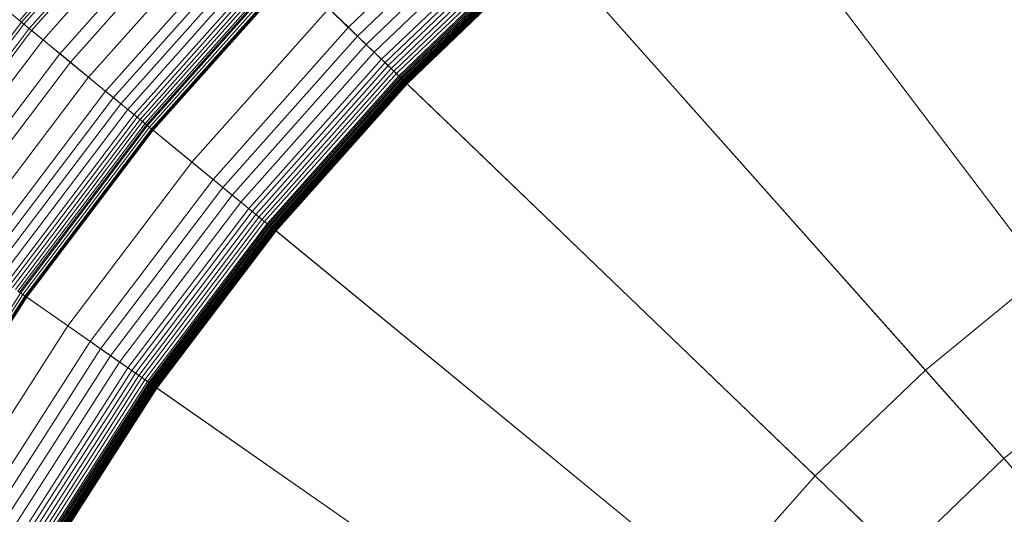
# Model space of a CAD drawing. Units: millimetres. Extents: x -1990 to 3327, y -5345 to -200.
# Drawn here: x 25 to 57, y -1659 to -1643 of the extents above; entities that cross this region are included whole.
import ezdxf

# ---------------------------------------------------------------- set-up
doc = ezdxf.new("R2010")
doc.units = ezdxf.units.MM
doc.linetypes.add('K5LT32778', pattern=[0])
doc.layers.get('0').update_dxf_attribs({"true_color": 0x5890e1})

# ---------------------------------------------------------------- blocks, each defined once
blk = doc.blocks.new('U53')
at = {"color": 236, "linetype": 'K5LT32778', "lineweight": 18, "true_color": 0x8d073a}
for p, q in [((58.291, -1651.126), (43.989, -1632.22)), ((47.122, -1636.362), (60.625, -1654.211)), ((54.428, -1654.295), (38.687, -1636.569)), ((29.658, -1637.392), (24.805, -1642.849)), ((29.722, -1637.453), (24.874, -1642.906)), ((29.793, -1637.523), (24.951, -1642.969)), ((29.961, -1637.683), (25.13, -1643.116)), ((30.033, -1637.753), (25.207, -1643.18)), ((30.38, -1638.087), (25.58, -1643.485)), ((30.896, -1638.583), (26.133, -1643.94)), ((40.366, -1638.46), (35.564, -1643.074)), ((31.214, -1638.89), (26.475, -1644.22)), ((40.642, -1638.772), (35.864, -1643.363)), ((40.903, -1639.065), (36.147, -1643.635)), ((31.77, -1639.424), (27.07, -1644.71)), ((41.145, -1639.338), (36.409, -1643.888)), ((41.366, -1639.587), (36.65, -1644.119)), ((32.287, -1639.922), (27.625, -1645.165)), ((41.468, -1639.702), (36.761, -1644.226)), ((41.565, -1639.81), (36.865, -1644.326)), ((41.655, -1639.912), (36.963, -1644.42)), ((32.527, -1640.153), (27.883, -1645.377)), ((41.738, -1640.005), (37.053, -1644.507)), ((41.815, -1640.092), (37.136, -1644.587)), ((41.884, -1640.17), (37.212, -1644.659)), ((41.916, -1640.206), (37.246, -1644.693)), ((41.946, -1640.24), (37.279, -1644.724)), ((32.754, -1640.371), (28.126, -1645.576)), ((32.965, -1640.574), (28.352, -1645.762)), ((41.974, -1640.271), (37.309, -1644.753)), ((42, -1640.301), (37.338, -1644.781)), ((42.024, -1640.328), (37.364, -1644.806)), ((42.046, -1640.353), (37.388, -1644.829)), ((42.066, -1640.375), (37.41, -1644.85)), ((42.084, -1640.396), (37.429, -1644.869)), ((42.1, -1640.413), (37.446, -1644.885)), ((42.114, -1640.429), (37.461, -1644.9)), ((42.125, -1640.442), (37.474, -1644.911)), ((42.135, -1640.452), (37.484, -1644.921)), ((42.135, -1640.452), (56.997, -1657.187)), ((33.16, -1640.761), (28.561, -1645.933)), ((33.25, -1640.848), (28.658, -1646.013)), ((25.207, -1643.18), (22.711, -1641.13)), ((33.336, -1640.931), (28.75, -1646.089)), ((33.417, -1641.008), (28.836, -1646.16)), ((33.493, -1641.081), (28.918, -1646.227)), ((33.533, -1641.12), (28.961, -1646.262)), ((33.563, -1641.149), (28.993, -1646.289)), ((33.628, -1641.212), (29.063, -1646.346)), ((33.688, -1641.269), (29.127, -1646.399)), ((33.715, -1641.296), (29.157, -1646.423)), ((33.742, -1641.321), (29.185, -1646.446)), ((50.825, -1657.757), (33.742, -1641.321)), ((34.921, -1642.456), (30.449, -1647.484)), ((34.921, -1642.456), (35.564, -1643.074)), ((24.874, -1642.906), (20.468, -1648.721)), ((24.951, -1642.969), (20.55, -1648.779)), ((25.13, -1643.116), (20.741, -1648.911)), ((24.805, -1642.849), (24.874, -1642.906)), ((24.874, -1642.906), (24.951, -1642.969)), ((24.951, -1642.969), (25.13, -1643.116)), ((25.13, -1643.116), (25.58, -1643.485)), ((35.564, -1643.074), (31.139, -1648.051)), ((35.564, -1643.074), (35.864, -1643.363)), ((25.207, -1643.18), (20.823, -1648.969)), ((26.475, -1644.22), (25.207, -1643.18)), ((35.864, -1643.363), (31.461, -1648.315)), ((35.864, -1643.363), (36.147, -1643.635)), ((25.58, -1643.485), (21.218, -1649.244)), ((25.58, -1643.485), (26.133, -1643.94)), ((36.147, -1643.635), (31.764, -1648.564)), ((36.147, -1643.635), (36.409, -1643.888)), ((26.133, -1643.94), (21.805, -1649.653)), ((26.133, -1643.94), (28.961, -1646.262)), ((36.409, -1643.888), (32.046, -1648.795)), ((36.65, -1644.119), (32.303, -1649.007)), ((36.409, -1643.888), (36.65, -1644.119)), ((36.65, -1644.119), (36.761, -1644.226)), ((26.475, -1644.22), (22.168, -1649.906)), ((27.07, -1644.71), (26.475, -1644.22)), ((36.761, -1644.226), (32.422, -1649.105)), ((36.865, -1644.326), (32.534, -1649.197)), ((36.963, -1644.42), (32.639, -1649.283)), ((36.761, -1644.226), (36.865, -1644.326)), ((36.865, -1644.326), (36.963, -1644.42)), ((36.963, -1644.42), (37.053, -1644.507)), ((27.07, -1644.71), (22.8, -1650.348)), ((27.625, -1645.165), (27.07, -1644.71)), ((37.053, -1644.507), (32.736, -1649.362)), ((37.136, -1644.587), (32.825, -1649.435)), ((37.212, -1644.659), (32.906, -1649.502)), ((37.246, -1644.693), (32.943, -1649.532)), ((37.279, -1644.724), (32.978, -1649.561)), ((37.309, -1644.753), (33.011, -1649.588)), ((37.053, -1644.507), (37.136, -1644.587)), ((37.136, -1644.587), (37.212, -1644.659)), ((37.212, -1644.659), (37.246, -1644.693)), ((37.246, -1644.693), (37.279, -1644.724)), ((37.279, -1644.724), (37.309, -1644.753)), ((37.309, -1644.753), (37.338, -1644.781)), ((37.338, -1644.781), (33.041, -1649.613)), ((37.364, -1644.806), (33.069, -1649.636)), ((37.388, -1644.829), (33.095, -1649.657)), ((37.41, -1644.85), (33.118, -1649.676)), ((37.429, -1644.869), (33.139, -1649.693)), ((37.446, -1644.885), (33.158, -1649.708)), ((37.461, -1644.9), (33.174, -1649.722)), ((37.474, -1644.911), (33.187, -1649.732)), ((37.484, -1644.921), (33.198, -1649.741)), ((37.338, -1644.781), (37.364, -1644.806)), ((37.364, -1644.806), (37.388, -1644.829)), ((37.388, -1644.829), (37.41, -1644.85)), ((37.41, -1644.85), (37.429, -1644.869)), ((37.429, -1644.869), (37.446, -1644.885)), ((37.446, -1644.885), (37.461, -1644.9)), ((37.461, -1644.9), (37.474, -1644.911)), ((37.474, -1644.911), (37.484, -1644.921)), ((37.484, -1644.921), (53.613, -1660.438)), ((27.625, -1645.165), (23.388, -1650.758)), ((27.883, -1645.377), (23.662, -1650.949)), ((27.883, -1645.377), (27.625, -1645.165)), ((28.126, -1645.576), (27.883, -1645.377)), ((28.126, -1645.576), (23.92, -1651.129)), ((28.352, -1645.762), (28.126, -1645.576)), ((28.352, -1645.762), (24.16, -1651.296)), ((28.561, -1645.933), (24.381, -1651.45)), ((28.658, -1646.013), (24.484, -1651.522)), ((28.561, -1645.933), (28.352, -1645.762)), ((28.658, -1646.013), (28.561, -1645.933)), ((28.75, -1646.089), (28.658, -1646.013)), ((28.75, -1646.089), (24.582, -1651.59)), ((28.836, -1646.16), (24.674, -1651.655)), ((28.918, -1646.227), (24.76, -1651.715)), ((28.961, -1646.262), (24.806, -1651.747)), ((28.993, -1646.289), (24.841, -1651.771)), ((29.063, -1646.346), (24.915, -1651.823)), ((28.836, -1646.16), (28.75, -1646.089)), ((28.918, -1646.227), (28.836, -1646.16)), ((28.993, -1646.289), (28.918, -1646.227)), ((28.961, -1646.262), (30.449, -1647.484)), ((29.063, -1646.346), (28.993, -1646.289)), ((29.127, -1646.399), (29.063, -1646.346)), ((29.127, -1646.399), (24.983, -1651.87)), ((29.157, -1646.423), (25.014, -1651.892)), ((29.185, -1646.446), (25.044, -1651.912)), ((29.157, -1646.423), (29.127, -1646.399)), ((29.185, -1646.446), (29.157, -1646.423)), ((47.505, -1661.491), (29.185, -1646.446)), ((30.449, -1647.484), (26.386, -1652.849)), ((30.449, -1647.484), (31.139, -1648.051)), ((31.139, -1648.051), (27.118, -1653.359)), ((31.139, -1648.051), (31.461, -1648.315)), ((31.461, -1648.315), (27.46, -1653.597)), ((31.764, -1648.564), (27.781, -1653.822)), ((31.461, -1648.315), (31.764, -1648.564)), ((31.764, -1648.564), (32.046, -1648.795)), ((32.046, -1648.795), (28.08, -1654.03)), ((32.046, -1648.795), (32.303, -1649.007)), ((32.303, -1649.007), (28.354, -1654.221)), ((32.422, -1649.105), (28.48, -1654.309)), ((32.534, -1649.197), (28.599, -1654.392)), ((32.303, -1649.007), (32.422, -1649.105)), ((32.422, -1649.105), (32.534, -1649.197)), ((32.534, -1649.197), (32.639, -1649.283)), ((32.639, -1649.283), (28.71, -1654.469)), ((32.736, -1649.362), (28.813, -1654.541)), ((32.825, -1649.435), (28.908, -1654.607)), ((32.906, -1649.502), (28.993, -1654.667)), ((32.943, -1649.532), (29.033, -1654.694)), ((32.978, -1649.561), (29.07, -1654.72)), ((33.011, -1649.588), (29.105, -1654.745)), ((32.639, -1649.283), (32.736, -1649.362)), ((32.736, -1649.362), (32.825, -1649.435)), ((32.825, -1649.435), (32.906, -1649.502)), ((32.906, -1649.502), (32.943, -1649.532)), ((32.943, -1649.532), (32.978, -1649.561)), ((32.978, -1649.561), (33.011, -1649.588)), ((33.011, -1649.588), (33.041, -1649.613)), ((33.041, -1649.613), (29.137, -1654.767)), ((33.069, -1649.636), (29.167, -1654.788)), ((33.095, -1649.657), (29.194, -1654.807)), ((33.118, -1649.676), (29.219, -1654.824)), ((33.139, -1649.693), (29.241, -1654.84)), ((33.158, -1649.708), (29.261, -1654.853)), ((33.174, -1649.722), (29.278, -1654.865)), ((33.187, -1649.732), (29.292, -1654.875)), ((33.198, -1649.741), (29.303, -1654.883)), ((33.041, -1649.613), (33.069, -1649.636)), ((33.069, -1649.636), (33.095, -1649.657)), ((33.095, -1649.657), (33.118, -1649.676)), ((33.118, -1649.676), (33.139, -1649.693)), ((33.139, -1649.693), (33.158, -1649.708)), ((33.158, -1649.708), (33.174, -1649.722)), ((33.174, -1649.722), (33.187, -1649.732)), ((33.187, -1649.732), (33.198, -1649.741)), ((33.198, -1649.741), (50.495, -1663.945)), ((58.291, -1651.126), (54.428, -1654.295)), ((24.841, -1651.771), (21.131, -1657.562)), ((24.915, -1651.823), (21.209, -1657.608)), ((24.841, -1651.771), (24.76, -1651.715)), ((24.806, -1651.747), (26.386, -1652.849)), ((24.915, -1651.823), (24.841, -1651.771)), ((24.983, -1651.87), (24.915, -1651.823)), ((24.983, -1651.87), (21.28, -1657.649)), ((25.014, -1651.892), (21.313, -1657.669)), ((25.044, -1651.912), (21.345, -1657.687)), ((25.014, -1651.892), (24.983, -1651.87)), ((25.044, -1651.912), (25.014, -1651.892)), ((44.488, -1665.473), (25.044, -1651.912)), ((26.386, -1652.849), (22.756, -1658.515)), ((26.386, -1652.849), (27.118, -1653.359)), ((27.118, -1653.359), (23.526, -1658.967)), ((27.118, -1653.359), (27.46, -1653.597)), ((27.46, -1653.597), (23.885, -1659.177)), ((27.46, -1653.597), (27.781, -1653.822)), ((27.781, -1653.822), (24.224, -1659.376)), ((28.08, -1654.03), (24.538, -1659.56)), ((27.781, -1653.822), (28.08, -1654.03)), ((28.08, -1654.03), (28.354, -1654.221)), ((28.354, -1654.221), (24.826, -1659.729)), ((28.48, -1654.309), (24.959, -1659.807)), ((28.599, -1654.392), (25.084, -1659.88)), ((28.354, -1654.221), (28.48, -1654.309)), ((28.48, -1654.309), (28.599, -1654.392)), ((28.599, -1654.392), (28.71, -1654.469)), ((54.428, -1654.295), (50.825, -1657.757)), ((96.682, -1701.874), (54.428, -1654.295)), ((60.625, -1654.211), (56.997, -1657.187)), ((28.71, -1654.469), (25.2, -1659.949)), ((28.813, -1654.541), (25.309, -1660.012)), ((28.908, -1654.607), (25.408, -1660.07)), ((28.993, -1654.667), (25.498, -1660.123)), ((29.033, -1654.694), (25.54, -1660.148)), ((29.07, -1654.72), (25.579, -1660.171)), ((29.105, -1654.745), (25.615, -1660.192)), ((28.71, -1654.469), (28.813, -1654.541)), ((28.813, -1654.541), (28.908, -1654.607)), ((28.908, -1654.607), (28.993, -1654.667)), ((28.993, -1654.667), (29.033, -1654.694)), ((29.033, -1654.694), (29.07, -1654.72)), ((29.07, -1654.72), (29.105, -1654.745)), ((29.105, -1654.745), (29.137, -1654.767)), ((29.137, -1654.767), (25.649, -1660.212)), ((29.167, -1654.788), (25.681, -1660.23)), ((29.194, -1654.807), (25.709, -1660.247)), ((29.219, -1654.824), (25.735, -1660.262)), ((29.241, -1654.84), (25.759, -1660.276)), ((29.261, -1654.853), (25.779, -1660.288)), ((29.278, -1654.865), (25.797, -1660.299)), ((29.292, -1654.875), (25.812, -1660.307)), ((29.303, -1654.883), (25.824, -1660.314)), ((29.137, -1654.767), (29.167, -1654.788)), ((29.167, -1654.788), (29.194, -1654.807)), ((29.194, -1654.807), (29.219, -1654.824)), ((29.219, -1654.824), (29.241, -1654.84)), ((29.241, -1654.84), (29.261, -1654.853)), ((29.261, -1654.853), (29.278, -1654.865)), ((29.278, -1654.865), (29.292, -1654.875)), ((29.292, -1654.875), (29.303, -1654.883)), ((29.303, -1654.883), (47.661, -1667.686)), ((56.997, -1657.187), (53.613, -1660.438)), ((96.682, -1701.874), (56.997, -1657.187)), ((50.825, -1657.757), (47.505, -1661.491)), ((96.682, -1701.874), (50.825, -1657.757))]:
    blk.add_line(p, q, dxfattribs=at)

msp = doc.modelspace()

# ---------------------------------------------------------------- block references
msp.add_blockref('U53', (0, 0))

doc.saveas('drawing.dxf')
